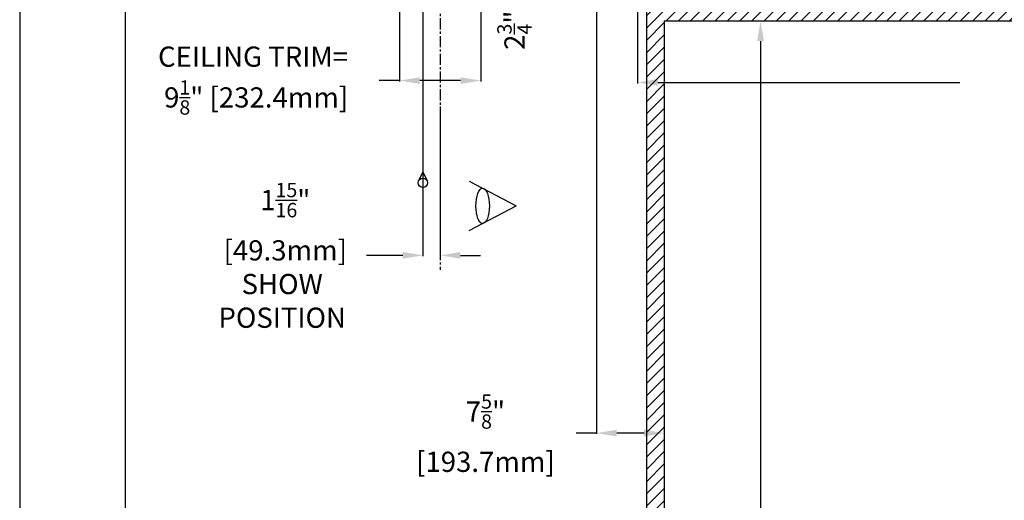
# Model space of a CAD drawing. Units: inches. Extents: x -144 to 142, y -114 to 114.
# Drawn here: x -144 to -33, y 0 to 54 of the extents above; entities that cross this region are included whole.
import ezdxf

# ---------------------------------------------------------------- set-up
doc = ezdxf.new("R2010")
doc.units = ezdxf.units.IN
doc.header["$MEASUREMENT"] = 0
doc.linetypes.add('CENTER', pattern=[2, 1.25, -0.25, 0.25, -0.25])
doc.styles.get("Standard").update_dxf_attribs({"font": 'ROMANS.SHX'})
doc.dimstyles.new('AM_ANSI$0', dxfattribs={"dimtxt": 0.09375, "dimasz": 0.09375, "dimexe": 0.1, "dimexo": 0.05, "dimgap": 0.06, "dimtad": 0, "dimtih": 1, "dimtoh": 1, "dimdec": 5, "dimzin": 7, "dimdsep": 46, "dimlunit": 5, "dimtxsty": 'Standard', "dimcen": 0, "dimclrd": 140, "dimclre": 140, "dimclrt": 7, "dimadec": 0, "dimazin": 2, "dimtp": 0.1, "dimtm": 0.1, "dimtfac": 0.71, "dimtdec": 5, "dimtofl": 0, "dimtmove": 0, "dimatfit": 3, "dimfxl": 0, "dimtolj": 1, "dimtzin": 7, "dimlwd": -1, "dimlwe": -1, "dimarcsym": 0})

# ---------------------------------------------------------------- blocks, each defined once
blk = doc.blocks.new('*D3')
at = {"color": 7}
for p, q in [((-71.29, 53.62), (-60.34, 53.62)), ((-60.44, 51.34), (-60.44, -5.43)), ((-60.44, -64.1), (-60.44, -20.84)), ((-71.24, -66.38), (-60.34, -66.38))]:
    blk.add_line(p, q, dxfattribs=at)
for points in [[(-60.82, 51.34), (-60.06, 51.34), (-60.44, 53.62)], [(-60.82, -64.1), (-60.06, -64.1), (-60.44, -66.38)]]:
    blk.add_solid(points, dxfattribs=at)
at = {"layer": 'Defpoints', "color": 0}
for p in [(-71.34, 53.62), (-71.29, -66.38), (-60.44, -66.38)]:
    blk.add_point(p, dxfattribs=at)
at = {"color": 7, "insert": (-60.44, -13.14), "char_height": 2.2766, "attachment_point": 5}
blk.add_mtext('\\A1;VIEWING \\PHEIGHT= \\P120"\\P [3048.0mm]', dxfattribs=at)
blk = doc.blocks.new('*D12')
at = {"color": 7}
for p, q in [((-83.54, 75.78), (-83.54, 78.06)), ((-92.46, 73.5), (-83.44, 73.5)), ((-77.48, 70.79), (-83.64, 70.79)), ((-83.54, 68.52), (-83.54, 59.5)), ((-83.54, 59.5), (-85.81, 59.5))]:
    blk.add_line(p, q, dxfattribs=at)
for points in [[(-83.92, 75.78), (-83.16, 75.78), (-83.54, 73.5)], [(-83.92, 68.52), (-83.16, 68.52), (-83.54, 70.79)]]:
    blk.add_solid(points, dxfattribs=at)
at = {"layer": 'Defpoints', "color": 0}
for p in [(-92.51, 73.5), (-83.54, 70.79), (-77.43, 70.79)]:
    blk.add_point(p, dxfattribs=at)
at = {"color": 7, "insert": (-88.14, 59.5), "char_height": 2.2766, "attachment_point": 5, "rotation": 90}
blk.add_mtext('\\A1; 2{\\H0.710000x;\\S3/4;}" [68.8mm]', dxfattribs=at)
blk = doc.blocks.new('*D13')
at = {"color": 7}
for p, q in [((-74.29, 67.57), (-74.29, 46.57)), ((91.71, 67.57), (91.71, 46.57)), ((-72.01, 46.67), (-38.02, 46.67)), ((89.44, 46.67), (23.35, 46.67))]:
    blk.add_line(p, q, dxfattribs=at)
for points in [[(-72.01, 47.05), (-72.01, 46.29), (-74.29, 46.67)], [(89.44, 47.05), (89.44, 46.29), (91.71, 46.67)]]:
    blk.add_solid(points, dxfattribs=at)
at = {"layer": 'Defpoints', "color": 0}
for p in [(-74.29, 67.62), (91.71, 67.62), (91.71, 46.67)]:
    blk.add_point(p, dxfattribs=at)
at = {"color": 7, "insert": (-7.34, 46.67), "char_height": 2.2766, "attachment_point": 5}
blk.add_mtext('\\A1; 4.5R LENGTH= 166" [4216.4mm]', dxfattribs=at)
blk = doc.blocks.new('*D14')
at = {"color": 7}
for p, q in [((-78.91, 65.64), (-78.91, 7.06)), ((-71.29, 53.57), (-71.29, 7.06)), ((-78.91, 7.16), (-81.19, 7.16)), ((-73.56, 7.16), (-76.64, 7.16))]:
    blk.add_line(p, q, dxfattribs=at)
for points in [[(-76.64, 7.54), (-76.64, 6.78), (-78.91, 7.16)], [(-73.56, 7.54), (-73.56, 6.78), (-71.29, 7.16)]]:
    blk.add_solid(points, dxfattribs=at)
at = {"layer": 'Defpoints', "color": 0}
for p in [(-78.91, 65.69), (-71.29, 53.62), (-78.91, 7.16)]:
    blk.add_point(p, dxfattribs=at)
at = {"color": 7, "insert": (-91.76, 7.16), "char_height": 2.2766, "attachment_point": 5}
blk.add_mtext('\\A1; 7{\\H0.710000x;\\S5/8;}" \\P [193.7mm]', dxfattribs=at)
blk = doc.blocks.new('*D16')
at = {"color": 7}
for p, q in [((-96.51, 43.96), (-96.51, 27.09)), ((-98.45, 36.56), (-98.45, 27.09)), ((-100.72, 27.19), (-104.8, 27.19)), ((-94.23, 27.19), (-91.95, 27.19))]:
    blk.add_line(p, q, dxfattribs=at)
for points in [[(-100.72, 27.57), (-100.72, 26.81), (-98.45, 27.19)], [(-94.23, 27.57), (-94.23, 26.81), (-96.51, 27.19)]]:
    blk.add_solid(points, dxfattribs=at)
at = {"layer": 'Defpoints', "color": 0}
for p in [(-96.51, 44.01), (-98.45, 36.61), (-96.51, 27.19)]:
    blk.add_point(p, dxfattribs=at)
at = {"color": 7, "insert": (-114.29, 27.19), "char_height": 2.2766, "attachment_point": 5}
blk.add_mtext('\\A1; 1{\\H0.710000x;\\S15/16;}"\\P [49.3mm]\\PSHOW\\PPOSITION', dxfattribs=at)
blk = doc.blocks.new('*D31')
at = {"color": 7}
for p, q in [((-101.08, 65.09), (-101.08, 46.78)), ((-91.93, 65.09), (-91.93, 46.78)), ((-101.08, 46.88), (-103.36, 46.88)), ((-94.21, 46.88), (-98.8, 46.88))]:
    blk.add_line(p, q, dxfattribs=at)
for points in [[(-98.8, 47.26), (-98.8, 46.5), (-101.08, 46.88)], [(-94.21, 47.26), (-94.21, 46.5), (-91.93, 46.88)]]:
    blk.add_solid(points, dxfattribs=at)
at = {"layer": 'Defpoints', "color": 0}
for p in [(-101.08, 65.59), (-91.93, 65.59), (-101.08, 46.88)]:
    blk.add_point(p, dxfattribs=at)
at = {"color": 7, "insert": (-117.57, 46.88), "char_height": 2.2766, "attachment_point": 5}
blk.add_mtext('\\A1;CEILING TRIM=\\P 9{\\H0.710000x;\\S1/8;}" [232.4mm]', dxfattribs=at)

msp = doc.modelspace()

# ---------------------------------------------------------------- hatches: boundary and pattern name
h = msp.add_hatch()
h.set_pattern_fill('ANSI31', color=256, scale=7.8125, style=0)
h.set_pattern_definition([(45, (0, -9.2691), (-0.690534, 0.690534), [])])
h.paths.add_polyline_path([(-73.28724, 65.618701), (-73.28724, -68.381299), (90.71276, -68.381299), (90.71276, 65.618701)])
h.paths.add_polyline_path([(88.71276, 53.618701), (88.71276, -66.381299), (-71.28724, -66.381299), (-71.28724, 53.618701)], flags=16)

# ---------------------------------------------------------------- linework, layer by layer
for p, q in [((-143.83921, 114.010674), (-143.83921, -114.010674)), ((-131.950801, 100.695657), (-131.950801, -100.695657)), ((-73.28724, 72.468701), (-73.28724, -68.381299)), ((-98.4462, 69.618701), (-98.4462, 36.612892)), ((-71.28724, 53.618701), (-71.28724, -66.381299)), ((-71.28724, 53.618701), (88.71276, 53.618701)), ((-98.4462, 36.612892), (-98.895639, 35.643792)), ((-98.4462, 36.612892), (-97.996762, 35.643792)), ((-93.230094, 35.53918), (-87.957534, 32.758266)), ((-93.230094, 29.977352), (-87.957534, 32.758266))]:
    msp.add_line(p, q)
at = {"linetype": 'CENTER'}
msp.add_line((-96.5062, 77.898191), (-96.5062, 25.573676), dxfattribs=at)
msp.add_circle((-98.4462, 35.362892), 0.53)
msp.add_ellipse((-91.727695, 32.758266), major_axis=(0, 1.988501), ratio=0.3811531652)

# ---------------------------------------------------------------- dimensions: what is measured, and where the dimension line sits
dim = msp.add_linear_dim(base=(-83.537816, 70.793695), p1=(-92.5062, 73.503695), p2=(-77.42724, 70.793695), angle=90, dimstyle='AM_ANSI$0', override={"dimtxt": 2.276611, "dimasz": 2.276611, "dimdec": 3, "dimpost": ' <>"', "dimclrd": 7, "dimclre": 7})
dim.commit()
dim.dimension.update_dxf_attribs({"geometry": '*D12', "text_midpoint": (-88.139656, 59.504211), "dimtype": 160, "text_rotation": 90})
for base, p1, p2, text, override, picture, middle in [((91.71276, 46.666719), (-74.28724, 67.623695), (91.71276, 67.623695), '<>[]', {"dimtxt": 2.276611, "dimasz": 2.276611, "dimpost": ' 4.5R LENGTH= <>"', "dimclrd": 7, "dimclre": 7}, '*D13', (-7.33724, 46.666719)), ((-101.0812, 46.882634), (-91.9312, 65.593695), (-101.0812, 65.593695), 'CEILING TRIM=\\P<>[]', {"dimtxt": 2.276611, "dimasz": 2.276611, "dimexo": 0.5, "dimdec": 4, "dimpost": ' <>"', "dimclrd": 7, "dimclre": 7}, '*D31', (-117.569119, 46.882634)), ((-78.91224, 7.162483), (-71.28724, 53.618701), (-78.91224, 65.693695), '<>\\P[]', {"dimtxt": 2.276611, "dimasz": 2.276611, "dimpost": ' <>" ', "dimclrd": 7, "dimclre": 7}, '*D14', (-91.764627, 7.162483)), ((-96.5062, 27.187114), (-98.4462, 36.612892), (-96.5062, 44.014561), '<>\\P[]\\PSHOW\\PPOSITION', {"dimtxt": 2.276611, "dimasz": 2.276611, "dimdec": 4, "dimpost": ' <>"', "dimclrd": 7, "dimclre": 7}, '*D16', (-114.291099, 27.187114))]:
    dim = msp.add_linear_dim(base=base, p1=p1, p2=p2, text=text, dimstyle='AM_ANSI$0', override=override)
    dim.commit()
    dim.dimension.update_dxf_attribs({"geometry": picture, "text_midpoint": middle, "dimtype": 160})
dim = msp.add_linear_dim(base=(-60.437654, -66.381299), p1=(-71.33724, 53.618701), p2=(-71.28724, -66.381299), angle=90, text='<>\\P[]', dimstyle='AM_ANSI$0', override={"dimtxt": 2.276611, "dimasz": 2.276611, "dimpost": 'VIEWING \\PHEIGHT= \\P<>"', "dimclrd": 7, "dimclre": 7})
dim.commit()
dim.dimension.update_dxf_attribs({"geometry": '*D3', "text_midpoint": (-60.437654, -13.136251), "dimtype": 160})

doc.saveas('drawing.dxf')
